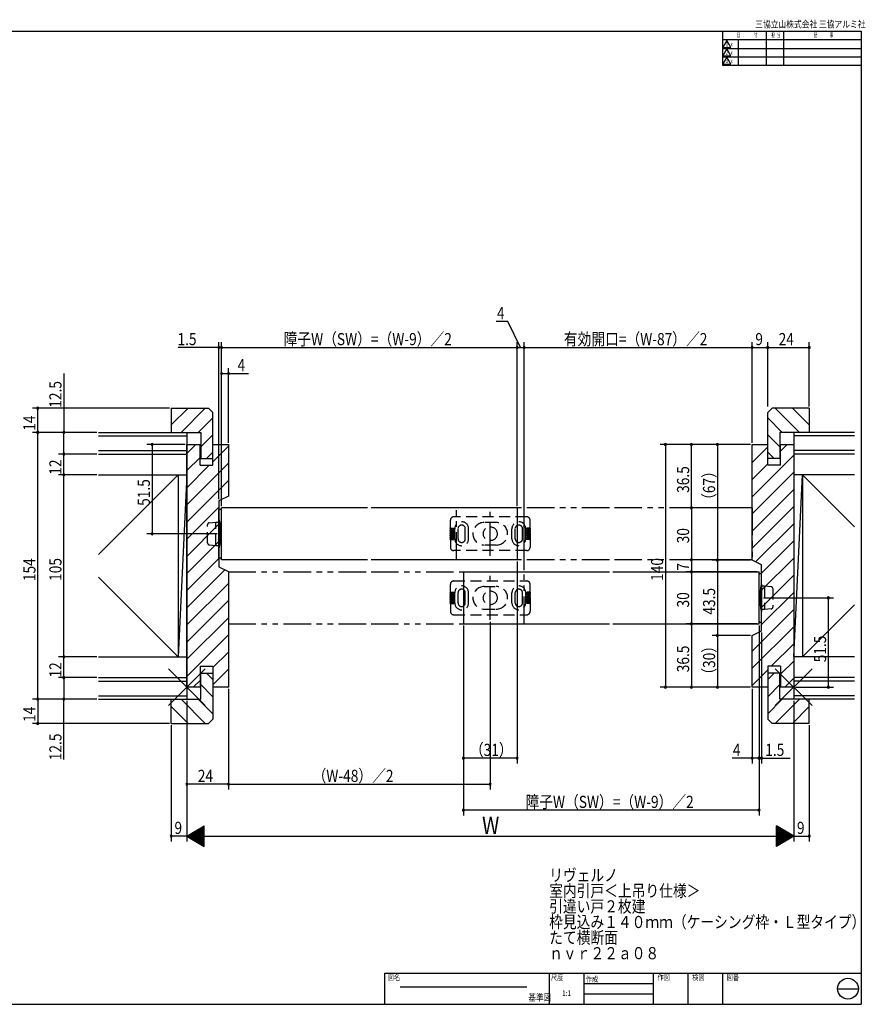
# Model space of a CAD drawing. Extents: x 19 to 820, y 16 to 584.
# Drawn here: x 332 to 820, y 16 to 584 of the extents above; entities that cross this region are included whole.
import ezdxf
from ezdxf.enums import TextEntityAlignment as Align

# ---------------------------------------------------------------- set-up
doc = ezdxf.new("R2010")
doc.units = 0
for name, pattern in [('CENTER2', [28.575, 19.05, -3.175, 3.175, -3.175]), ('DASHED2', [9.525, 6.35, -3.175]), ('PHANTOM2', [31.75, 15.875, -3.175, 3.175, -3.175, 3.175, -3.175])]:
    doc.linetypes.add(name, pattern=pattern)
for name, color, linetype in [('CL', 4, 'CENTER2'), ('KI1', 7, 'CONTINUOUS'), ('KI2', 4, 'CONTINUOUS'), ('MJ', 2, 'CONTINUOUS'), ('OS', 2, 'CONTINUOUS'), ('PH', 6, 'PHANTOM2'), ('SU', 3, 'CONTINUOUS'), ('TE', 6, 'CONTINUOUS'), ('TS', 6, 'DASHED2'), ('WK', 7, 'CONTINUOUS')]:
    doc.layers.add(name, color=color, linetype=linetype)
doc.styles.get("Standard").update_dxf_attribs({"font": 'romans.shx', "width": 0.83, "bigfont": 'extfont.shx'})

msp = doc.modelspace()

# ---------------------------------------------------------------- linework, layer by layer
at = {"layer": 'CL'}
for p, q in [((603.5, 275), (603.5, 300.5)), ((603.5, 238), (603.5, 263.5))]:
    msp.add_line(p, q, dxfattribs=at)
at = {"layer": 'KI1'}
for p, q in [((419.5, 360.25), (419.5, 346.25)), ((419.5, 360.25), (441, 360.25)), ((441, 360.25), (443.5, 357.75)), ((766, 360.25), (763.5, 357.75)), ((787.5, 360.25), (766, 360.25)), ((787.5, 360.25), (787.5, 346.25)), ((443.5, 331.25), (443.5, 357.75)), ((763.5, 331.25), (763.5, 357.75)), ((419.5, 346.25), (436.5, 346.25)), ((436.5, 346.25), (436.5, 331.25)), ((787.5, 346.25), (770.5, 346.25)), ((770.5, 346.25), (770.5, 331.25)), ((428.5, 199.25), (428.5, 339.25)), ((428.5, 339.25), (436.1, 339.25)), ((436.1, 327.25), (436.1, 339.25)), ((443.5, 327.25), (443.5, 339.25)), ((443.5, 339.25), (452.5, 339.25)), ((452.5, 339.25), (452.5, 309.5)), ((754.5, 272.5), (754.5, 339.25)), ((754.5, 339.25), (763.5, 339.25)), ((763.5, 327.25), (763.5, 339.25)), ((770.9, 327.25), (770.9, 339.25)), ((770.9, 339.25), (778.5, 339.25)), ((778.5, 339.25), (778.5, 199.25)), ((436.5, 331.25), (443.5, 331.25)), ((770.5, 331.25), (763.5, 331.25)), ((436.1, 327.25), (443.5, 327.25)), ((770.9, 327.25), (763.5, 327.25)), ((452.5, 309.5), (447, 306.75)), ((447, 306.75), (447, 268.75)), ((448.5, 272.75), (448.5, 302.75)), ((532.75, 302.75), (448.5, 302.75)), ((619, 302.75), (534.75, 302.75)), ((619, 302.75), (619, 272.75)), ((532.75, 272.75), (448.5, 272.75)), ((619, 272.75), (534.75, 272.75)), ((447, 268.75), (452.5, 266)), ((760, 269.75), (754.5, 272.5)), ((760, 231.75), (760, 269.75)), ((452.5, 266), (452.5, 199.25)), ((588, 265.75), (672.25, 265.75)), ((588, 265.75), (588, 235.75)), ((674.25, 265.75), (758.5, 265.75)), ((758.5, 235.75), (758.5, 265.75)), ((588, 235.75), (672.25, 235.75)), ((674.25, 235.75), (758.5, 235.75)), ((754.5, 229), (760, 231.75)), ((754.5, 199.25), (754.5, 229)), ((436.1, 211.25), (436.1, 199.25)), ((436.1, 211.25), (443.5, 211.25)), ((443.5, 211.25), (443.5, 199.25)), ((763.5, 211.25), (763.5, 199.25)), ((770.9, 211.25), (763.5, 211.25)), ((770.9, 211.25), (770.9, 199.25)), ((436.5, 207.25), (443.5, 207.25)), ((436.5, 192.25), (436.5, 207.25)), ((443.5, 207.25), (443.5, 180.75)), ((763.5, 207.25), (763.5, 180.75)), ((770.5, 207.25), (763.5, 207.25)), ((770.5, 192.25), (770.5, 207.25)), ((436.1, 199.25), (428.5, 199.25)), ((452.5, 199.25), (443.5, 199.25)), ((763.5, 199.25), (754.5, 199.25)), ((778.5, 199.25), (770.9, 199.25)), ((419.5, 178.25), (419.5, 192.25)), ((419.5, 192.25), (436.5, 192.25)), ((787.5, 192.25), (770.5, 192.25)), ((787.5, 178.25), (787.5, 192.25)), ((419.5, 178.25), (441, 178.25)), ((441, 178.25), (443.5, 180.75)), ((766, 178.25), (763.5, 180.75)), ((787.5, 178.25), (766, 178.25))]:
    msp.add_line(p, q, dxfattribs=at)
at = {"layer": 'KI2'}
for p, q in [((419.5, 350.5), (429.25, 360.25)), ((425.15, 346.25), (439.15, 360.25)), ((781.85, 346.25), (767.85, 360.25)), ((787.5, 350.5), (777.75, 360.25)), ((435.05, 346.25), (443.5, 354.7)), ((771.95, 346.25), (763.5, 354.7)), ((436.5, 337.8), (443.5, 344.8)), ((770.5, 337.8), (763.5, 344.8)), ((428.5, 334.1), (433.65, 339.25)), ((443.5, 339.2), (443.55, 339.25)), ((443.5, 329.3), (452.5, 338.3)), ((754.96, 339.25), (754.5, 338.79)), ((763.5, 337.89), (754.5, 328.89)), ((774.76, 339.25), (770.9, 335.39)), ((428.5, 324.2), (436.1, 331.8)), ((439.85, 331.25), (443.5, 334.9)), ((778.5, 333.09), (754.5, 309.09)), ((767.15, 331.25), (763.5, 334.9)), ((428.5, 304.4), (452.5, 328.4)), ((428.5, 314.3), (441.45, 327.25)), ((763.5, 327.99), (754.5, 318.99)), ((428.5, 294.51), (452.5, 318.51)), ((778.5, 323.19), (754.5, 299.19)), ((778.5, 313.29), (754.5, 289.29)), ((428.5, 284.61), (447, 303.11)), ((448, 301.75), (447, 301.75)), ((447, 273.75), (447, 301.75)), ((448.5, 274.25), (448.5, 301.25)), ((778.5, 303.39), (754.5, 279.39)), ((447, 279.75), (447, 295.75)), ((447, 295.75), (447.05, 295.75)), ((428.5, 274.71), (447, 293.21)), ((778.5, 293.49), (756.51, 271.5)), ((428.5, 264.81), (447, 283.31)), ((447, 279.75), (447.05, 279.75)), ((778.5, 283.59), (760, 265.09)), ((428.5, 254.91), (447, 273.41)), ((448, 273.75), (447, 273.75)), ((778.5, 273.69), (760, 255.19)), ((428.5, 245.01), (450.49, 267)), ((758.5, 237.25), (758.5, 264.25)), ((759, 264.75), (760, 264.75)), ((760, 236.75), (760, 264.75)), ((778.5, 263.79), (760, 245.29)), ((428.5, 235.11), (452.5, 259.11)), ((760, 258.75), (759.95, 258.75)), ((760, 258.75), (760, 242.75)), ((778.5, 253.89), (760, 235.39)), ((428.5, 225.21), (452.5, 249.21)), ((428.5, 215.31), (452.5, 239.31)), ((778.5, 243.99), (754.5, 219.99)), ((760, 242.75), (759.95, 242.75)), ((778.5, 234.1), (754.5, 210.1)), ((759, 236.75), (760, 236.75)), ((428.5, 205.41), (452.5, 229.41)), ((778.5, 224.2), (765.55, 211.25)), ((443.5, 210.51), (452.5, 219.51)), ((778.5, 214.3), (770.9, 206.7)), ((439.85, 207.25), (443.5, 203.6)), ((443.5, 200.61), (452.5, 209.61)), ((763.5, 209.2), (754.5, 200.2)), ((767.15, 207.25), (763.5, 203.6)), ((432.24, 199.25), (436.1, 203.11)), ((436.5, 200.7), (443.5, 193.7)), ((452.04, 199.25), (452.5, 199.71)), ((763.5, 199.3), (763.45, 199.25)), ((770.5, 200.7), (763.5, 193.7)), ((778.5, 204.4), (773.35, 199.25)), ((419.5, 188), (429.25, 178.25)), ((425.15, 192.25), (439.15, 178.25)), ((435.05, 192.25), (443.5, 183.8)), ((771.95, 192.25), (763.5, 183.8)), ((781.85, 192.25), (767.85, 178.25)), ((787.5, 188), (777.75, 178.25))]:
    msp.add_line(p, q, dxfattribs=at)
for centre, radius, start, end in [((448, 301.25), 0.5, 360, 90), ((447.05, 295.45), 0.3, 9.6863, 90), ((401.94, 287.75), 46.06, 350.3137, 9.6863), ((447.05, 280.05), 0.3, 270, 350.3137), ((448, 274.25), 0.5, 270, 360), ((759, 264.25), 0.5, 90, 180), ((805.06, 250.75), 46.06, 170.3137, 189.6863), ((759.95, 258.45), 0.3, 90, 170.3137), ((759.95, 243.05), 0.3, 189.6863, 270), ((759, 237.25), 0.5, 180, 270)]:
    msp.add_arc(centre, radius, start, end, dxfattribs=at)
at = {"layer": 'OS'}
for p, q in [((377.5, 346.25), (428.5, 346.25)), ((377.5, 344.25), (428.5, 344.25)), ((428.5, 346.25), (428.5, 192.25)), ((778.5, 346.25), (778.5, 192.25)), ((813.5, 346.25), (778.5, 346.25)), ((813.5, 344.25), (778.5, 344.25)), ((377.5, 335.75), (428.5, 335.75)), ((813.5, 335.75), (778.5, 335.75)), ((377.5, 333.75), (428.5, 333.75)), ((813.5, 333.75), (778.5, 333.75)), ((423.5, 321.75), (377.5, 275.75)), ((377.5, 321.75), (428.5, 321.75)), ((423.5, 321.75), (423.5, 216.75)), ((428.5, 321.75), (423.5, 216.75)), ((778.5, 216.75), (783.5, 321.75)), ((813.5, 321.75), (778.5, 321.75)), ((783.5, 321.75), (813.5, 291.75)), ((783.5, 321.75), (783.5, 216.75)), ((377.5, 262.75), (423.5, 216.75)), ((813.5, 246.75), (783.5, 216.75)), ((377.5, 216.75), (428.5, 216.75)), ((813.5, 216.75), (778.5, 216.75)), ((377.5, 204.75), (428.5, 204.75)), ((813.5, 204.75), (778.5, 204.75)), ((377.5, 202.75), (428.5, 202.75)), ((813.5, 202.75), (778.5, 202.75)), ((377.5, 194.25), (428.5, 194.25)), ((813.5, 194.25), (778.5, 194.25)), ((377.5, 192.25), (428.5, 192.25)), ((813.5, 192.25), (778.5, 192.25))]:
    msp.add_line(p, q, dxfattribs=at)
at = {"layer": 'PH'}
for p, q in [((672.25, 302.75), (584, 302.75)), ((584, 272.75), (584, 302.75)), ((754.5, 302.75), (674.25, 302.75)), ((754.5, 302.75), (754.5, 272.75)), ((672.25, 272.75), (584, 272.75)), ((754.5, 272.75), (674.25, 272.75)), ((452.5, 265.75), (452.5, 235.75)), ((452.5, 265.75), (532.75, 265.75)), ((534.75, 265.75), (623, 265.75)), ((623, 235.75), (623, 265.75)), ((452.5, 235.75), (532.75, 235.75)), ((534.75, 235.75), (623, 235.75))]:
    msp.add_line(p, q, dxfattribs=at)
at = {"layer": 'SU'}
for p, q in [((613.64, 410.25), (606.89, 410.25)), ((621, 395.25), (613.64, 410.25)), ((447, 307.75), (447, 398.25)), ((448.5, 303.75), (448.5, 398.25)), ((619, 303.75), (619, 398.25)), ((623, 266.75), (623, 398.25)), ((754.5, 340.25), (754.5, 398.25)), ((763.5, 361.25), (763.5, 398.25)), ((787.5, 361.25), (787.5, 398.25)), ((447, 395.25), (423.46, 395.25)), ((448.5, 395.25), (447, 395.25)), ((448.5, 395.25), (453.3, 395.25)), ((448.5, 395.25), (619, 395.25)), ((619, 395.25), (623, 395.25)), ((623, 395.25), (754.5, 395.25)), ((754.5, 395.25), (763.5, 395.25)), ((763.5, 395.25), (787.5, 395.25)), ((452.5, 340.25), (452.5, 383.25)), ((357.5, 380.29), (357.5, 346.25)), ((448.5, 380.25), (452.5, 380.25)), ((452.5, 380.25), (464.05, 380.25)), ((418.5, 360.25), (339.5, 360.25)), ((342.5, 346.25), (342.5, 360.25)), ((376.5, 346.25), (339.5, 346.25)), ((342.5, 192.25), (342.5, 346.25)), ((357.5, 333.75), (357.5, 346.25)), ((427.5, 339.25), (405.5, 339.25)), ((408.5, 339.25), (408.5, 287.75)), ((753.5, 339.25), (701.5, 339.25)), ((704.5, 339.25), (704.5, 199.25)), ((719.5, 302.75), (719.5, 339.25)), ((734.5, 339.25), (734.5, 272.5)), ((376.5, 333.75), (354.5, 333.75)), ((357.5, 321.75), (357.5, 333.75)), ((376.5, 321.75), (354.5, 321.75)), ((357.5, 216.75), (357.5, 321.75)), ((753.5, 302.75), (716.5, 302.75)), ((719.5, 302.75), (719.5, 272.75)), ((446, 287.75), (405.5, 287.75)), ((753.5, 272.75), (716.5, 272.75)), ((719.5, 272.75), (719.5, 265.75)), ((619, 271.75), (619, 155.25)), ((753.5, 272.5), (731.5, 272.5)), ((734.5, 272.5), (734.5, 229)), ((757.5, 265.75), (716.5, 265.75)), ((719.5, 265.75), (719.5, 235.75)), ((761, 250.75), (801.5, 250.75)), ((798.5, 199.25), (798.5, 250.75)), ((588, 234.75), (588, 125.25)), ((603.5, 237), (603.5, 140.25)), ((757.5, 235.75), (716.5, 235.75)), ((719.5, 235.75), (719.5, 199.25)), ((758.5, 234.75), (758.5, 125.25)), ((753.5, 229), (731.5, 229)), ((734.5, 229), (734.5, 199.25)), ((760, 230.75), (760, 155.25)), ((376.5, 216.75), (354.5, 216.75)), ((357.5, 204.75), (357.5, 216.75)), ((376.5, 204.75), (354.5, 204.75)), ((357.5, 204.75), (357.5, 192.25)), ((753.5, 199.25), (701.5, 199.25)), ((779.5, 199.25), (801.5, 199.25)), ((452.5, 198.25), (452.5, 140.25)), ((754.5, 198.25), (754.5, 155.25)), ((376.5, 192.25), (339.5, 192.25)), ((342.5, 192.25), (342.5, 178.25)), ((357.5, 157.42), (357.5, 192.25)), ((428.5, 191.25), (428.5, 110.25)), ((778.5, 191.25), (778.5, 110.25)), ((418.5, 178.25), (339.5, 178.25)), ((419.5, 177.25), (419.5, 110.25)), ((787.5, 177.25), (787.5, 110.25)), ((619, 158.25), (588, 158.25)), ((754.5, 158.25), (742.95, 158.25)), ((758.5, 158.25), (753.7, 158.25)), ((758.5, 158.25), (754.5, 158.25)), ((758.5, 158.25), (760, 158.25)), ((760, 158.25), (776.39, 158.25)), ((452.5, 143.25), (428.5, 143.25)), ((452.5, 143.25), (603.5, 143.25)), ((758.5, 128.25), (588, 128.25)), ((428.5, 113.25), (438.5, 119.25)), ((429.3, 112.77), (429.3, 113.73)), ((429.5, 112.65), (429.5, 113.85)), ((429.7, 112.53), (429.7, 113.97)), ((429.9, 112.41), (429.9, 114.09)), ((430.1, 112.29), (430.1, 114.21)), ((430.3, 112.17), (430.3, 114.33)), ((430.5, 112.05), (430.5, 114.45)), ((430.7, 111.93), (430.7, 114.57)), ((430.9, 111.81), (430.9, 114.69)), ((431.1, 111.69), (431.1, 114.81)), ((431.3, 111.57), (431.3, 114.93)), ((431.5, 111.45), (431.5, 115.05)), ((431.7, 111.33), (431.7, 115.17)), ((431.9, 111.21), (431.9, 115.29)), ((432.1, 111.09), (432.1, 115.41)), ((432.3, 110.97), (432.3, 115.53)), ((432.5, 110.85), (432.5, 115.65)), ((432.7, 110.73), (432.7, 115.77)), ((432.9, 110.61), (432.9, 115.89)), ((433.1, 110.49), (433.1, 116.01)), ((433.3, 110.37), (433.3, 116.13)), ((433.5, 110.25), (433.5, 116.25)), ((433.7, 110.13), (433.7, 116.37)), ((433.9, 110.01), (433.9, 116.49)), ((434.1, 109.89), (434.1, 116.61)), ((434.3, 109.77), (434.3, 116.73)), ((434.5, 109.65), (434.5, 116.85)), ((434.7, 109.53), (434.7, 116.97)), ((434.9, 109.41), (434.9, 117.09)), ((435.1, 109.29), (435.1, 117.21)), ((435.3, 109.17), (435.3, 117.33)), ((435.5, 109.05), (435.5, 117.45)), ((435.7, 108.93), (435.7, 117.57)), ((435.9, 108.81), (435.9, 117.69)), ((436.1, 108.69), (436.1, 117.81)), ((436.3, 108.57), (436.3, 117.93)), ((436.5, 108.45), (436.5, 118.05)), ((436.7, 108.33), (436.7, 118.17)), ((436.9, 108.21), (436.9, 118.29)), ((437.1, 108.09), (437.1, 118.41)), ((437.3, 107.97), (437.3, 118.53)), ((437.5, 107.85), (437.5, 118.65)), ((437.7, 107.73), (437.7, 118.77)), ((437.9, 107.61), (437.9, 118.89)), ((438.1, 107.49), (438.1, 119.01)), ((438.3, 107.37), (438.3, 119.13)), ((438.5, 107.25), (438.5, 119.25)), ((768.5, 107.25), (768.5, 119.25)), ((778.5, 113.25), (768.5, 119.25)), ((768.7, 107.37), (768.7, 119.13)), ((768.9, 107.49), (768.9, 119.01)), ((769.1, 107.61), (769.1, 118.89)), ((769.3, 107.73), (769.3, 118.77)), ((769.5, 107.85), (769.5, 118.65)), ((769.7, 107.97), (769.7, 118.53)), ((769.9, 108.09), (769.9, 118.41)), ((770.1, 108.21), (770.1, 118.29)), ((770.3, 108.33), (770.3, 118.17)), ((770.5, 108.45), (770.5, 118.05)), ((770.7, 108.57), (770.7, 117.93)), ((770.9, 108.69), (770.9, 117.81)), ((771.1, 108.81), (771.1, 117.69)), ((771.3, 108.93), (771.3, 117.57)), ((771.5, 109.05), (771.5, 117.45)), ((771.7, 109.17), (771.7, 117.33)), ((771.9, 109.29), (771.9, 117.21)), ((772.1, 109.41), (772.1, 117.09)), ((772.3, 109.53), (772.3, 116.97)), ((772.5, 109.65), (772.5, 116.85)), ((772.7, 109.77), (772.7, 116.73)), ((772.9, 109.89), (772.9, 116.61)), ((773.1, 110.01), (773.1, 116.49)), ((773.3, 110.13), (773.3, 116.37)), ((773.5, 110.25), (773.5, 116.25)), ((773.7, 110.37), (773.7, 116.13)), ((773.9, 110.49), (773.9, 116.01)), ((774.1, 110.61), (774.1, 115.89)), ((774.3, 110.73), (774.3, 115.77)), ((774.5, 110.85), (774.5, 115.65)), ((774.7, 110.97), (774.7, 115.53)), ((774.9, 111.09), (774.9, 115.41)), ((775.1, 111.21), (775.1, 115.29)), ((775.3, 111.33), (775.3, 115.17)), ((775.5, 111.45), (775.5, 115.05)), ((775.7, 111.57), (775.7, 114.93)), ((775.9, 111.69), (775.9, 114.81)), ((776.1, 111.81), (776.1, 114.69)), ((776.3, 111.93), (776.3, 114.57)), ((776.5, 112.05), (776.5, 114.45)), ((776.7, 112.17), (776.7, 114.33)), ((776.9, 112.29), (776.9, 114.21)), ((777.1, 112.41), (777.1, 114.09)), ((777.3, 112.53), (777.3, 113.97)), ((777.5, 112.65), (777.5, 113.85)), ((777.7, 112.77), (777.7, 113.73)), ((428.5, 113.25), (419.5, 113.25)), ((428.5, 113.25), (438.5, 107.25)), ((428.5, 113.25), (778.5, 113.25)), ((428.7, 113.13), (428.7, 113.37)), ((428.9, 113.01), (428.9, 113.49)), ((429.1, 112.89), (429.1, 113.61)), ((778.5, 113.25), (768.5, 107.25)), ((777.9, 112.89), (777.9, 113.61)), ((778.1, 113.01), (778.1, 113.49)), ((778.3, 113.13), (778.3, 113.37)), ((778.5, 113.25), (787.5, 113.25))]:
    msp.add_line(p, q, dxfattribs=at)
for centre, start, end in [((447, 395.25), 0, 180), ((447, 395.25), 180, 0), ((448.5, 395.25), 0, 180), ((448.5, 395.25), 180, 0), ((619, 395.25), 0, 180), ((619, 395.25), 180, 0), ((623, 395.25), 0, 180), ((623, 395.25), 180, 0), ((754.5, 395.25), 0, 180), ((754.5, 395.25), 180, 0), ((763.5, 395.25), 0, 180), ((763.5, 395.25), 180, 0), ((787.5, 395.25), 0, 180), ((787.5, 395.25), 180, 0), ((448.5, 380.25), 0, 180), ((452.5, 380.25), 0, 180), ((448.5, 380.25), 180, 0), ((452.5, 380.25), 180, 0), ((342.5, 360.25), 90, 270), ((342.5, 360.25), 270, 90), ((342.5, 346.25), 90, 270), ((342.5, 346.25), 270, 90), ((357.5, 346.25), 90, 270), ((357.5, 346.25), 270, 90), ((408.5, 339.25), 90, 270), ((408.5, 339.25), 270, 90), ((704.5, 339.25), 90, 270), ((704.5, 339.25), 270, 90), ((719.5, 339.25), 90, 270), ((719.5, 339.25), 270, 90), ((734.5, 339.25), 90, 270), ((734.5, 339.25), 270, 90), ((357.5, 333.75), 90, 270), ((357.5, 333.75), 270, 90), ((357.5, 321.75), 90, 270), ((357.5, 321.75), 270, 90), ((719.5, 302.75), 90, 270), ((719.5, 302.75), 270, 90), ((408.5, 287.75), 90, 270), ((408.5, 287.75), 270, 90), ((719.5, 272.75), 90, 270), ((719.5, 272.75), 270, 90), ((734.5, 272.5), 90, 270), ((734.5, 272.5), 270, 90), ((719.5, 265.75), 90, 270), ((719.5, 265.75), 270, 90), ((798.5, 250.75), 90, 270), ((798.5, 250.75), 270, 90), ((719.5, 235.75), 90, 270), ((719.5, 235.75), 270, 90), ((734.5, 229), 90, 270), ((734.5, 229), 270, 90), ((357.5, 216.75), 90, 270), ((357.5, 216.75), 270, 90), ((357.5, 204.75), 90, 270), ((357.5, 204.75), 270, 90), ((704.5, 199.25), 90, 270), ((704.5, 199.25), 270, 90), ((719.5, 199.25), 90, 270), ((719.5, 199.25), 270, 90), ((734.5, 199.25), 90, 270), ((734.5, 199.25), 270, 90), ((798.5, 199.25), 90, 270), ((798.5, 199.25), 270, 90), ((342.5, 192.25), 90, 270), ((342.5, 192.25), 270, 90), ((357.5, 192.25), 90, 270), ((357.5, 192.25), 270, 90), ((342.5, 178.25), 90, 270), ((342.5, 178.25), 270, 90), ((588, 158.25), 0, 180), ((588, 158.25), 180, 0), ((619, 158.25), 0, 180), ((619, 158.25), 180, 0), ((754.5, 158.25), 0, 180), ((754.5, 158.25), 180, 0), ((758.5, 158.25), 0, 180), ((758.5, 158.25), 180, 0), ((760, 158.25), 0, 180), ((760, 158.25), 180, 0), ((428.5, 143.25), 0, 180), ((428.5, 143.25), 180, 0), ((452.5, 143.25), 0, 180), ((452.5, 143.25), 180, 0), ((603.5, 143.25), 0, 180), ((603.5, 143.25), 180, 0), ((588, 128.25), 0, 180), ((588, 128.25), 180, 0), ((758.5, 128.25), 0, 180), ((758.5, 128.25), 180, 0), ((419.5, 113.25), 0, 180), ((787.5, 113.25), 0, 180), ((419.5, 113.25), 180, 0), ((787.5, 113.25), 180, 0)]:
    msp.add_arc(centre, 0.6, start, end, dxfattribs=at)
at = {"layer": 'TE'}
for p, q in [((439.11, 188.64), (417.89, 209.86)), ((417.9, 188.64), (439.1, 209.86)), ((789.11, 188.64), (767.89, 209.86)), ((767.9, 188.64), (789.1, 209.86))]:
    msp.add_line(p, q, dxfattribs=at)
at = {"layer": 'TS'}
for p, q in [((580.5, 291), (580.5, 295.5)), ((624.5, 297.5), (582.5, 297.5)), ((626.5, 291), (626.5, 295.5)), ((440.5, 282.4), (440.5, 293.1)), ((441.4, 294.09), (445.3, 294.5)), ((445.3, 294.5), (447, 294.5)), ((445.3, 281), (445.3, 294.5)), ((580.5, 291), (582.5, 291)), ((580.5, 290.5), (582.5, 290.5)), ((580.5, 290), (580.5, 290.5)), ((580.5, 290), (582.5, 290)), ((582.5, 290.5), (582.5, 291)), ((582.5, 289.5), (582.5, 290)), ((583, 284.85), (583, 290.65)), ((584.9, 284.85), (584.9, 290.65)), ((589.1, 284.85), (589.1, 290.65)), ((591, 284.85), (591, 290.65)), ((607, 294.25), (600, 294.25)), ((616, 284.85), (616, 290.65)), ((617.9, 284.85), (617.9, 290.65)), ((622.1, 284.85), (622.1, 290.65)), ((624, 284.85), (624, 290.65)), ((626.5, 291), (624.5, 291)), ((624.5, 290.5), (624.5, 291)), ((626.5, 290.5), (624.5, 290.5)), ((626.5, 290), (624.5, 290)), ((624.5, 289.5), (624.5, 290)), ((626.5, 290), (626.5, 290.5)), ((580.5, 289.5), (582.5, 289.5)), ((580.5, 289), (580.5, 289.5)), ((580.5, 289), (582.5, 289)), ((580.5, 288.5), (582.5, 288.5)), ((580.5, 288), (580.5, 288.5)), ((580.5, 288), (583, 288)), ((580.5, 287.5), (583, 287.5)), ((580.5, 287.5), (580.5, 287)), ((580.5, 287), (582.5, 287)), ((580.5, 286.5), (582.5, 286.5)), ((580.5, 286.5), (580.5, 286)), ((580.5, 286), (582.5, 286)), ((580.5, 285.5), (582.5, 285.5)), ((580.5, 285.5), (580.5, 285)), ((580.5, 285), (582.5, 285)), ((580.5, 284.5), (582.5, 284.5)), ((580.5, 284.5), (580.5, 280)), ((582.5, 288.5), (582.5, 289)), ((582.5, 287), (582.5, 286.5)), ((582.5, 286), (582.5, 285.5)), ((582.5, 285), (582.5, 284.5)), ((626.5, 288), (624, 288)), ((626.5, 287.5), (624, 287.5)), ((626.5, 289.5), (624.5, 289.5)), ((626.5, 289), (624.5, 289)), ((624.5, 288.5), (624.5, 289)), ((626.5, 288.5), (624.5, 288.5)), ((626.5, 287), (624.5, 287)), ((624.5, 287), (624.5, 286.5)), ((626.5, 286.5), (624.5, 286.5)), ((626.5, 286), (624.5, 286)), ((624.5, 286), (624.5, 285.5)), ((626.5, 285.5), (624.5, 285.5)), ((626.5, 285), (624.5, 285)), ((624.5, 285), (624.5, 284.5)), ((626.5, 284.5), (624.5, 284.5)), ((626.5, 289), (626.5, 289.5)), ((626.5, 288), (626.5, 288.5)), ((626.5, 287.5), (626.5, 287)), ((626.5, 286.5), (626.5, 286)), ((626.5, 285.5), (626.5, 285)), ((626.5, 284.5), (626.5, 280)), ((441.4, 281.41), (445.3, 281)), ((445.3, 281), (447, 281)), ((607, 281.25), (600, 281.25)), ((624.5, 278), (582.5, 278)), ((580.5, 254), (580.5, 258.5)), ((582.5, 260.5), (624.5, 260.5)), ((600, 257.25), (607, 257.25)), ((626.5, 254), (626.5, 258.5)), ((761.7, 257.5), (760, 257.5)), ((765.6, 257.09), (761.7, 257.5)), ((761.7, 257.5), (761.7, 244)), ((766.5, 256.1), (766.5, 245.4)), ((580.5, 254), (582.5, 254)), ((580.5, 253.5), (582.5, 253.5)), ((580.5, 253), (580.5, 253.5)), ((580.5, 253), (582.5, 253)), ((580.5, 252.5), (582.5, 252.5)), ((580.5, 252), (580.5, 252.5)), ((580.5, 252), (582.5, 252)), ((580.5, 251.5), (582.5, 251.5)), ((580.5, 251), (580.5, 251.5)), ((580.5, 251), (583, 251)), ((580.5, 250.5), (583, 250.5)), ((580.5, 250.5), (580.5, 250)), ((580.5, 250), (582.5, 250)), ((582.5, 253.5), (582.5, 254)), ((582.5, 252.5), (582.5, 253)), ((582.5, 251.5), (582.5, 252)), ((582.5, 250), (582.5, 249.5)), ((583, 247.85), (583, 253.65)), ((584.9, 247.85), (584.9, 253.65)), ((589.1, 247.85), (589.1, 253.65)), ((591, 247.85), (591, 253.65)), ((616, 247.85), (616, 253.65)), ((617.9, 247.85), (617.9, 253.65)), ((622.1, 247.85), (622.1, 253.65)), ((624, 247.85), (624, 253.65)), ((626.5, 251), (624, 251)), ((626.5, 250.5), (624, 250.5)), ((626.5, 254), (624.5, 254)), ((624.5, 253.5), (624.5, 254)), ((626.5, 253.5), (624.5, 253.5)), ((626.5, 253), (624.5, 253)), ((624.5, 252.5), (624.5, 253)), ((626.5, 252.5), (624.5, 252.5)), ((626.5, 252), (624.5, 252)), ((624.5, 251.5), (624.5, 252)), ((626.5, 251.5), (624.5, 251.5)), ((626.5, 250), (624.5, 250)), ((624.5, 250), (624.5, 249.5)), ((626.5, 253), (626.5, 253.5)), ((626.5, 252), (626.5, 252.5)), ((626.5, 251), (626.5, 251.5)), ((626.5, 250.5), (626.5, 250)), ((580.5, 249.5), (582.5, 249.5)), ((580.5, 249.5), (580.5, 249)), ((580.5, 249), (582.5, 249)), ((580.5, 248.5), (582.5, 248.5)), ((580.5, 248.5), (580.5, 248)), ((580.5, 248), (582.5, 248)), ((580.5, 247.5), (580.5, 243)), ((580.5, 247.5), (582.5, 247.5)), ((582.5, 249), (582.5, 248.5)), ((582.5, 248), (582.5, 247.5)), ((626.5, 249.5), (624.5, 249.5)), ((626.5, 249), (624.5, 249)), ((624.5, 249), (624.5, 248.5)), ((626.5, 248.5), (624.5, 248.5)), ((626.5, 248), (624.5, 248)), ((624.5, 248), (624.5, 247.5)), ((626.5, 247.5), (624.5, 247.5)), ((626.5, 249.5), (626.5, 249)), ((626.5, 248.5), (626.5, 248)), ((626.5, 247.5), (626.5, 243)), ((765.6, 244.41), (761.7, 244)), ((582.5, 241), (624.5, 241)), ((600, 244.25), (607, 244.25)), ((761.7, 244), (760, 244))]:
    msp.add_line(p, q, dxfattribs=at)
for centre in [(603.5, 287.75), (603.5, 250.75)]:
    msp.add_circle(centre, 4, dxfattribs=at)
for centre, radius, start, end in [((582.5, 295.5), 2, 90, 180), ((624.5, 295.5), 2, 360, 90), ((441.5, 293.1), 1, 95.9469, 180), ((580.5, 290.75), 0.25, 90, 270), ((580.5, 289.75), 0.25, 90, 270), ((587, 290.65), 4, 360, 180), ((587, 290.65), 2.1, 360, 180), ((600, 287.75), 6.5, 90, 270), ((607, 287.75), 6.5, 270, 90), ((620, 290.65), 4, 0, 180), ((620, 290.65), 2.1, 0.0669, 180), ((626.5, 290.75), 0.25, 270, 90), ((626.5, 289.75), 0.25, 270, 90), ((580.5, 288.75), 0.25, 90, 270), ((580.5, 287.75), 0.25, 90, 270), ((580.5, 286.75), 0.25, 90, 270), ((580.5, 285.75), 0.25, 90, 270), ((580.5, 284.75), 0.25, 90, 270), ((587, 284.85), 4, 180, 360), ((587, 284.85), 2.1, 180, 360), ((620, 284.85), 4, 180, 360), ((620, 284.85), 2.1, 180, 359.9331), ((626.5, 288.75), 0.25, 270, 90), ((626.5, 287.75), 0.25, 270, 90), ((626.5, 286.75), 0.25, 270, 90), ((626.5, 285.75), 0.25, 270, 90), ((626.5, 284.75), 0.25, 270, 90), ((441.5, 282.4), 1, 180, 264.0531), ((582.5, 280), 2, 180, 270), ((624.5, 280), 2, 270, 360), ((582.5, 258.5), 2, 90, 180), ((587, 253.65), 4, 360, 180), ((587, 253.65), 2.1, 360, 179.9331), ((600, 250.75), 6.5, 90, 270), ((607, 250.75), 6.5, 270, 90), ((620, 253.65), 4, 360, 180), ((620, 253.65), 2.1, 360, 180), ((624.5, 258.5), 2, 360, 90), ((765.5, 256.1), 1, 0, 84.0531), ((580.5, 253.75), 0.25, 90, 270), ((580.5, 252.75), 0.25, 90, 270), ((580.5, 251.75), 0.25, 90, 270), ((580.5, 250.75), 0.25, 90, 270), ((580.5, 249.75), 0.25, 90, 270), ((626.5, 253.75), 0.25, 270, 90), ((626.5, 252.75), 0.25, 270, 90), ((626.5, 251.75), 0.25, 270, 90), ((626.5, 250.75), 0.25, 270, 90), ((626.5, 249.75), 0.25, 270, 90), ((580.5, 248.75), 0.25, 90, 270), ((580.5, 247.75), 0.25, 90, 270), ((587, 247.85), 4, 180, 0), ((587, 247.85), 2.1, 180.0669, 0), ((620, 247.85), 4, 180, 0), ((620, 247.85), 2.1, 180, 0), ((626.5, 248.75), 0.25, 270, 90), ((626.5, 247.75), 0.25, 270, 90), ((765.5, 245.4), 1, 275.9469, 0), ((582.5, 243), 2, 180, 270), ((624.5, 243), 2, 270, 0)]:
    msp.add_arc(centre, radius, start, end, dxfattribs=at)
at = {"layer": 'WK'}
for p, q in [((23.5, 577.75), (817.5, 577.75)), ((737.5, 577.75), (737.5, 558.15)), ((762.72, 577.75), (762.72, 558.15)), ((772.72, 577.75), (772.72, 558.15)), ((817.5, 577.75), (817.5, 16.25)), ((737.5, 572.95), (817.5, 572.95)), ((740, 572.35), (737.69, 568.35)), ((737.69, 568.35), (742.31, 568.35)), ((742.31, 568.35), (740, 572.35)), ((746.5, 572.95), (746.5, 558.15)), ((737.5, 567.75), (817.5, 567.75)), ((737.5, 562.95), (817.5, 562.95)), ((740, 567.55), (737.69, 563.55)), ((737.69, 563.55), (742.31, 563.55)), ((740, 562.75), (737.69, 558.75)), ((742.31, 563.55), (740, 567.55)), ((742.31, 558.75), (740, 562.75)), ((737.5, 558.15), (817.5, 558.15)), ((737.69, 558.75), (742.31, 558.75)), ((542.5, 34.25), (542.5, 16.25)), ((542.5, 34.25), (817.5, 34.25)), ((637.5, 34.25), (637.5, 16.25)), ((657.5, 34.25), (657.5, 16.25)), ((697.5, 34.25), (697.5, 16.25)), ((717.5, 34.25), (717.5, 16.25)), ((737.5, 34.25), (737.5, 16.25)), ((551.5, 26.25), (624.5, 26.25)), ((657.5, 28.25), (697.5, 28.25)), ((803.81, 25.25), (815.81, 25.25)), ((657.5, 22.25), (697.5, 22.25)), ((23.5, 16.25), (817.5, 16.25))]:
    msp.add_line(p, q, dxfattribs=at)
msp.add_circle((809.81, 25.25), 6, dxfattribs=at)

# ---------------------------------------------------------------- texts
at = {"layer": 'MJ', "width": 0.83}
for s, p in [('リヴェルノ', (637.5, 87.25)), ('室内引戸＜上吊り仕様＞', (637.5, 78.25)), ('引違い戸２枚建', (637.5, 69.25)), ('枠見込み１４０ｍｍ（ケーシング枠・Ｌ型タイプ）', (637.5, 60.25)), ('たて横断面', (637.5, 51.25)), ('ｎｖｒ２２ａ０８', (637.5, 42.25))]:
    msp.add_text(s, height=7, dxfattribs=at).set_placement(p)
at = {"layer": 'SU', "width": 0.83}
for s, height, p in [('4', 7, (607.36, 411.55)), ('1.5', 7, (423.1, 396.55)), ('障子W（SW）=（W-9）／2', 7, (484.31, 396.55)), ('有効開口=（W-87）／2', 7, (645.95, 396.55)), ('9', 7, (756.37, 396.55)), ('24', 7, (769.83, 396.55)), ('4', 7, (457.77, 381.55)), ('（31）', 7, (591.77, 159.55)), ('4', 7, (743.42, 159.55)), ('1.5', 7, (762.09, 159.55)), ('24', 7, (434.83, 144.55)), ('（W-48）／2', 7, (501, 144.55)), ('障子W（SW）=（W-9）／2', 7, (623.81, 129.55)), ('9', 7, (421.37, 114.55)), ('W', 10, (598.76, 114.55)), ('9', 7, (780.37, 114.55))]:
    msp.add_text(s, height=height, dxfattribs=at).set_placement(p)
for s, p in [('12.5', (356.2, 360.45)), ('14', (341.2, 347.16)), ('12', (356.2, 321.8)), ('36.5', (718.2, 311.32)), ('51.5', (407.2, 303.82)), ('（67）', (733.2, 303.24)), ('30', (718.2, 282.22)), ('154', (341.2, 260.4)), ('105', (356.2, 260.54)), ('140', (703.2, 260.54)), ('7', (718.2, 266.48)), ('43.5', (733.2, 241.07)), ('30', (718.2, 245.22)), ('51.5', (797.2, 213.57)), ('36.5', (718.2, 207.82)), ('（30）', (733.2, 202.39)), ('12', (356.2, 204.8)), ('14', (341.2, 179.16)), ('12.5', (356.2, 157.06))]:
    msp.add_text(s, height=7, rotation=90, dxfattribs=at).set_placement(p)
at = {"layer": 'WK'}
for s, height, width, p in [('三協立山株式会社 三協アルミ社', 4, 0.82, (756.29, 579.75)), ('日', 2.5, 0.59, (745.6, 574.25)), ('付', 2.5, 0.59, (755.53, 574.25)), ('担', 2.5, 0.59, (765.57, 574.25)), ('当', 2.5, 0.59, (768.84, 574.25)), ('記', 2.5, 0.59, (790.04, 574.25)), ('事', 2.5, 0.59, (799.29, 574.25)), ('ｘ', 2.5, 0.59, (741.76, 569)), ('ｘ', 2.5, 0.59, (741.76, 564.2)), ('ｘ', 2.5, 0.59, (741.76, 559.4)), ('図名', 3.2, 0.83, (544.3, 30.15)), ('尺度', 3.2, 0.83, (638.43, 30.15)), ('作成', 3.2, 0.83, (658.55, 29.15)), ('作図', 3.2, 0.83, (699.93, 30.15)), ('検図', 3.2, 0.83, (719.93, 30.15)), ('図番', 3.2, 0.83, (739.8, 30.15)), ('基準図', 4, 0.8, (625.5, 18.25))]:
    msp.add_text(s, height=height, dxfattribs=dict(at, width=width)).set_placement(p)
at = {"layer": 'WK', "width": 0.83}
for s, height, p in [('1', 2.5, (740, 569.9)), ('2', 2.5, (740, 565.1)), ('3', 2.5, (740, 560.3)), ('1:1', 3.2, (647.5, 22.25))]:
    msp.add_text(s, height=height, dxfattribs=at).set_placement(p, align=Align.MIDDLE)

doc.saveas('drawing.dxf')
